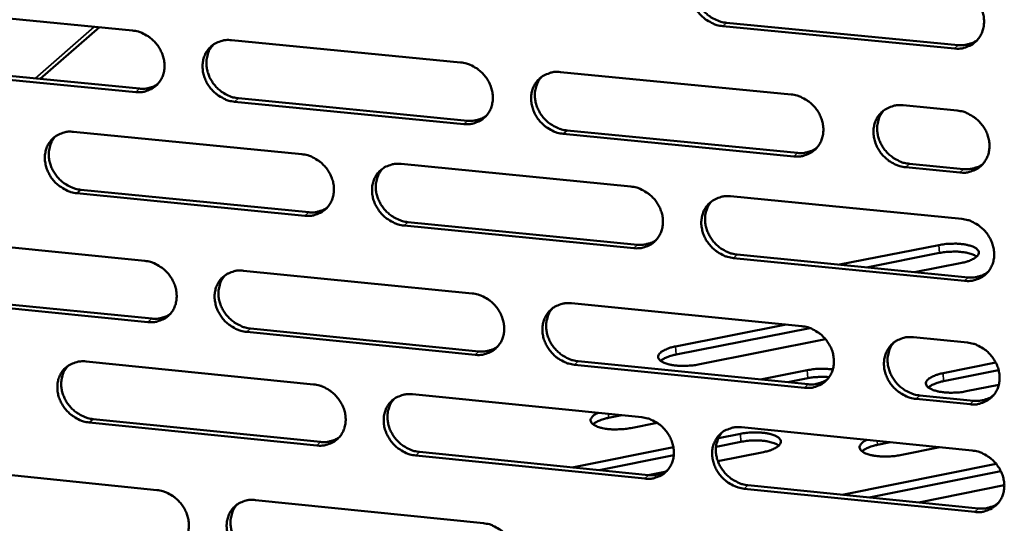
# Model space of a CAD drawing. Units: millimetres. Extents: x 65 to 5840, y 100 to 4100.
# Drawn here: x 4803 to 4903, y 2696 to 2747 of the extents above; entities that cross this region are included whole.
import ezdxf

# ---------------------------------------------------------------- set-up
doc = ezdxf.new("R2010")
doc.units = ezdxf.units.MM
doc.header["$LTSCALE"] = 20
doc.layers.add('Visible (ISO)', color=7, linetype='Continuous', lineweight=50)
doc.layers.add('Visible Narrow (ISO)', color=7, linetype='Continuous', lineweight=35)

msp = doc.modelspace()

# ---------------------------------------------------------------- linework, layer by layer
at = {"layer": 'Visible (ISO)'}
for p, q in [((4791.11, 2748.36), (4814.36, 2746.1)), ((4804.95, 2741.16), (4810.99, 2746.43)), ((4898.27, 2744.27), (4874.61, 2746.55)), ((4874.99, 2746.89), (4898.64, 2744.62)), ((4824.46, 2745.12), (4847.86, 2742.85)), ((4814.69, 2739.82), (4791.46, 2742.09)), ((4791.86, 2742.43), (4815.08, 2740.17)), ((4858.04, 2741.86), (4881.6, 2739.58)), ((4825.18, 2739.18), (4848.56, 2736.9)), ((4848.18, 2736.55), (4824.79, 2738.83)), ((4893.02, 2738.47), (4898.55, 2737.93)), ((4808.35, 2735.76), (4831.65, 2733.48)), ((4881.88, 2733.26), (4858.34, 2735.56)), ((4858.72, 2735.91), (4882.26, 2733.61)), ((4841.78, 2732.48), (4865.23, 2730.18)), ((4898.82, 2731.61), (4893.3, 2732.14)), ((4893.67, 2732.5), (4899.19, 2731.96)), ((4831.97, 2727.2), (4808.69, 2729.5)), ((4809.08, 2729.85), (4832.36, 2727.55)), ((4875.42, 2729.18), (4899.03, 2726.87)), ((4865.53, 2723.89), (4842.09, 2726.2)), ((4842.48, 2726.55), (4865.91, 2724.24)), ((4792.42, 2724.9), (4815.61, 2722.6)), ((4886.53, 2722.21), (4896.69, 2724.21)), ((4899.31, 2720.56), (4875.72, 2722.88)), ((4876.09, 2723.24), (4899.68, 2720.91)), ((4896.73, 2723.4), (4889.3, 2721.93)), ((4899.02, 2722.4), (4894.2, 2721.45)), ((4825.69, 2721.59), (4849.03, 2719.28)), ((4793.16, 2719.01), (4816.33, 2716.7)), ((4815.94, 2716.35), (4792.77, 2718.66)), ((4859.18, 2718.27), (4882.68, 2715.93)), ((4869.81, 2713.86), (4881.08, 2716.09)), ((4849.34, 2713.01), (4826.02, 2715.34)), ((4826.4, 2715.69), (4849.73, 2713.36)), ((4883.5, 2715.74), (4869.85, 2713.04)), ((4885.11, 2714.6), (4872.12, 2712.02)), ((4894.08, 2714.8), (4899.59, 2714.25)), ((4809.62, 2712.33), (4832.85, 2709.99)), ((4882.97, 2709.65), (4859.48, 2712)), ((4859.86, 2712.35), (4883.34, 2710)), ((4897.13, 2711.14), (4902.49, 2712.21)), ((4878.48, 2710.49), (4883.25, 2711.44)), ((4902.78, 2711.44), (4897.16, 2710.32)), ((4883.29, 2710.62), (4881.25, 2710.21)), ((4902.79, 2709.95), (4899.48, 2709.29)), ((4842.96, 2708.98), (4866.35, 2706.63)), ((4894.73, 2708.87), (4900.23, 2708.32)), ((4899.86, 2707.96), (4894.36, 2708.51)), ((4864.3, 2706.84), (4862.97, 2706.57)), ((4833.18, 2703.75), (4809.95, 2706.1)), ((4810.35, 2706.45), (4833.56, 2704.11)), ((4867.91, 2706.07), (4865.24, 2705.53)), ((4874.17, 2704.5), (4876.43, 2704.95)), ((4876.52, 2705.61), (4900.07, 2703.24)), ((4876.46, 2704.12), (4873.93, 2703.62)), ((4891.73, 2704.08), (4890.41, 2703.82)), ((4843.66, 2703.09), (4867.03, 2700.73)), ((4859.24, 2701.52), (4869.58, 2703.58)), ((4869.62, 2702.76), (4862.01, 2701.24)), ((4878.76, 2703.08), (4874.12, 2702.15)), ((4896.76, 2703.58), (4892.73, 2702.77)), ((4866.65, 2700.37), (4843.27, 2702.73)), ((4886.81, 2698.73), (4902.52, 2701.89)), ((4793.72, 2701.56), (4816.85, 2699.21)), ((4868.72, 2701.07), (4867.02, 2700.73)), ((4903, 2701.15), (4889.57, 2698.45)), ((4900.35, 2696.97), (4876.81, 2699.34)), ((4877.19, 2699.7), (4900.72, 2697.33)), ((4903.36, 2699.7), (4894.63, 2697.94)), ((4826.91, 2698.19), (4850.19, 2695.82))]:
    msp.add_line(p, q, dxfattribs=at)
at = {"layer": 'Visible (ISO)', "flags": 128}
for points in [[(4874.61, 2746.55, -0.035397), (4874, 2746.66, -0.056367), (4873.64, 2746.8, -0.015663), (4873, 2747.15, -0.034937), (4872.74, 2747.33, -0.033742), (4872.35, 2747.69, -0.033757), (4872.01, 2748.1, -0.034836), (4871.73, 2748.54, -0.034292), (4871.52, 2749.02, -0.037462), (4871.39, 2749.51, -0.036556), (4871.32, 2750.02, -0.04107), (4871.34, 2750.5, -0.040172), (4871.43, 2750.98, -0.044419), (4871.59, 2751.41, -0.043885), (4871.83, 2751.82, -0.045744), (4872.14, 2752.17, -0.045718), (4872.5, 2752.45, -0.044077), (4872.77, 2752.6, -0.021309), (4873.35, 2752.82, -0.063713), (4873.74, 2752.89, -0.043314), (4874.32, 2752.88)], [(4872.38, 2752.37, 0.039007), (4872.07, 2751.96, 0.061129), (4871.93, 2751.66, 0.018094), (4871.76, 2751.09, 0.038824), (4871.71, 2750.82, 0.034866), (4871.7, 2750.36, 0.035763), (4871.75, 2749.92, 0.032321), (4871.87, 2749.46, 0.033048), (4872.04, 2749.03, 0.030956), (4872.28, 2748.61, 0.031298), (4872.56, 2748.22, 0.030898), (4872.89, 2747.87, 0.030768), (4873.27, 2747.56, 0.032111), (4873.5, 2747.41, 0.013403), (4874.1, 2747.11, 0.0526), (4874.43, 2746.99, 0.032463), (4874.99, 2746.89)], [(4897.99, 2750.61, -0.035438), (4898.6, 2750.5, -0.056384), (4898.97, 2750.36, -0.015695), (4899.61, 2750.01, -0.034988), (4899.87, 2749.83, -0.033877), (4900.27, 2749.47, -0.033876), (4900.6, 2749.06, -0.035003), (4900.88, 2748.62, -0.034461), (4901.09, 2748.13, -0.037627), (4901.23, 2747.65, -0.036744), (4901.29, 2747.14, -0.041178), (4901.27, 2746.65, -0.040322), (4901.18, 2746.17, -0.044407), (4901.01, 2745.73, -0.043919), (4900.77, 2745.33, -0.045593), (4900.46, 2744.98, -0.045607), (4900.1, 2744.69, -0.043861), (4899.83, 2744.55, -0.021173), (4899.24, 2744.33, -0.063487), (4898.85, 2744.25, -0.043117), (4898.27, 2744.27)], [(4814.36, 2746.1, -0.03533), (4814.96, 2745.99, -0.056371), (4815.32, 2745.85, -0.015629), (4815.95, 2745.51, -0.034848), (4816.21, 2745.32, -0.03347), (4816.6, 2744.97, -0.033521), (4816.94, 2744.56, -0.034513), (4817.21, 2744.12, -0.033975), (4817.43, 2743.64, -0.037179), (4817.56, 2743.16, -0.036245), (4817.63, 2742.66, -0.040946), (4817.62, 2742.18, -0.040004), (4817.53, 2741.7, -0.044563), (4817.37, 2741.27, -0.043999), (4817.13, 2740.87, -0.046133), (4816.84, 2740.53, -0.046101), (4816.48, 2740.24, -0.044499), (4816.22, 2740.1, -0.021594), (4815.64, 2739.88, -0.0641), (4815.26, 2739.81, -0.043682), (4814.69, 2739.82)], [(4824.79, 2738.83, -0.035305), (4824.18, 2738.94, -0.056322), (4823.82, 2739.08, -0.015604), (4823.19, 2739.43, -0.034825), (4822.93, 2739.61, -0.033483), (4822.54, 2739.97, -0.033525), (4822.21, 2740.37, -0.034542), (4821.93, 2740.81, -0.033995), (4821.72, 2741.29, -0.03721), (4821.58, 2741.77, -0.036269), (4821.52, 2742.28, -0.040962), (4821.53, 2742.76, -0.040011), (4821.62, 2743.24, -0.044548), (4821.78, 2743.67, -0.04397), (4822.01, 2744.07, -0.046089), (4822.31, 2744.41, -0.046039), (4822.66, 2744.7, -0.044456), (4822.93, 2744.84, -0.021555), (4823.51, 2745.06, -0.064062), (4823.89, 2745.13, -0.043645), (4824.46, 2745.12)], [(4898.64, 2744.62, 0.030966), (4899.08, 2744.6, 0.049006), (4899.36, 2744.63, 0.012015), (4899.71, 2744.72, 0.012663), (4900.03, 2744.81, 0.051702), (4900.27, 2744.92, 0.031822), (4900.63, 2745.15)], [(4822.6, 2744.65, 0.039396), (4822.28, 2744.24, 0.061685), (4822.14, 2743.95, 0.018405), (4821.97, 2743.39, 0.03919), (4821.92, 2743.11, 0.034983), (4821.91, 2742.66, 0.035929), (4821.95, 2742.21, 0.032311), (4822.07, 2741.75, 0.033071), (4822.24, 2741.32, 0.030911), (4822.48, 2740.9, 0.031259), (4822.76, 2740.51, 0.030893), (4823.09, 2740.16, 0.03074), (4823.46, 2739.85, 0.032212), (4823.7, 2739.7, 0.013505), (4824.29, 2739.4, 0.052825), (4824.62, 2739.28, 0.032587), (4825.18, 2739.18)], [(4847.86, 2742.85, -0.035345), (4848.47, 2742.74, -0.056339), (4848.84, 2742.6, -0.015635), (4849.47, 2742.25, -0.034876), (4849.73, 2742.07, -0.033616), (4850.12, 2741.71, -0.033642), (4850.46, 2741.31, -0.034707), (4850.73, 2740.86, -0.034162), (4850.95, 2740.38, -0.037373), (4851.08, 2739.9, -0.036456), (4851.15, 2739.4, -0.041071), (4851.13, 2738.92, -0.040162), (4851.04, 2738.44, -0.044539), (4850.88, 2738, -0.044007), (4850.64, 2737.6, -0.04594), (4850.34, 2737.26, -0.04593), (4849.98, 2736.97, -0.044238), (4849.72, 2736.83, -0.021418), (4849.13, 2736.61, -0.063835), (4848.75, 2736.54, -0.043448), (4848.18, 2736.55)], [(4858.34, 2735.56, -0.03532), (4857.73, 2735.67, -0.05629), (4857.37, 2735.81, -0.01561), (4856.74, 2736.16, -0.034852), (4856.47, 2736.34, -0.033629), (4856.08, 2736.7, -0.033646), (4855.75, 2737.1, -0.034736), (4855.47, 2737.54, -0.034182), (4855.26, 2738.03, -0.037405), (4855.12, 2738.51, -0.036479), (4855.06, 2739.01, -0.041087), (4855.07, 2739.49, -0.040168), (4855.16, 2739.97, -0.044523), (4855.33, 2740.41, -0.043978), (4855.57, 2740.81, -0.045897), (4855.87, 2741.15, -0.045869), (4856.23, 2741.44, -0.044195), (4856.49, 2741.58, -0.02138), (4857.08, 2741.8, -0.063797), (4857.46, 2741.88, -0.043411), (4858.04, 2741.86)], [(4856.12, 2741.36, 0.039078), (4855.81, 2740.95, 0.061248), (4855.67, 2740.66, 0.018151), (4855.5, 2740.09, 0.038888), (4855.45, 2739.82, 0.034838), (4855.44, 2739.36, 0.035754), (4855.49, 2738.92, 0.032245), (4855.61, 2738.46, 0.032986), (4855.78, 2738.03, 0.030862), (4856.02, 2737.61, 0.031209), (4856.3, 2737.23, 0.030808), (4856.63, 2736.88, 0.030674), (4857, 2736.57, 0.032045), (4857.24, 2736.43, 0.013364), (4857.83, 2736.12, 0.052542), (4858.17, 2736, 0.032404), (4858.72, 2735.91)], [(4815.08, 2740.17, 0.0295), (4815.49, 2740.15, 0.047101), (4815.75, 2740.18, 0.01102), (4816.08, 2740.25, 0.011624), (4816.38, 2740.33, 0.04973), (4816.6, 2740.43, 0.030326), (4816.94, 2740.63)], [(4881.6, 2739.58, -0.03536), (4882.21, 2739.47, -0.056307), (4882.58, 2739.33, -0.015641), (4883.21, 2738.98, -0.034903), (4883.47, 2738.79, -0.033764), (4883.86, 2738.44, -0.033764), (4884.2, 2738.03, -0.034903), (4884.48, 2737.59, -0.03435), (4884.69, 2737.1, -0.037569), (4884.82, 2736.62, -0.036667), (4884.89, 2736.11, -0.041196), (4884.87, 2735.63, -0.040319), (4884.78, 2735.15, -0.044512), (4884.61, 2734.72, -0.044013), (4884.37, 2734.31, -0.045746), (4884.07, 2733.97, -0.045758), (4883.71, 2733.68, -0.043978), (4883.44, 2733.54, -0.021243), (4882.85, 2733.32, -0.063571), (4882.46, 2733.25, -0.043214), (4881.88, 2733.26)], [(4893.3, 2732.14, -0.035336), (4892.69, 2732.26, -0.056257), (4892.32, 2732.39, -0.015616), (4891.69, 2732.74, -0.03488), (4891.42, 2732.93, -0.033782), (4891.03, 2733.29, -0.033772), (4890.69, 2733.7, -0.034939), (4890.42, 2734.14, -0.034378), (4890.21, 2734.62, -0.037608), (4890.07, 2735.1, -0.036699), (4890.01, 2735.61, -0.041216), (4890.02, 2736.09, -0.040331), (4890.12, 2736.57, -0.044495), (4890.28, 2737.01, -0.043983), (4890.53, 2737.41, -0.045695), (4890.83, 2737.76, -0.045691), (4891.19, 2738.04, -0.043926), (4891.46, 2738.19, -0.021199), (4892.05, 2738.41, -0.063523), (4892.44, 2738.48, -0.043169), (4893.02, 2738.47)], [(4891.04, 2737.94, 0.038743), (4890.74, 2737.52, 0.060789), (4890.6, 2737.22, 0.017883), (4890.44, 2736.66, 0.038568), (4890.39, 2736.39, 0.034678), (4890.38, 2735.93, 0.035565), (4890.44, 2735.49, 0.032166), (4890.56, 2735.03, 0.032888), (4890.73, 2734.61, 0.030801), (4890.97, 2734.19, 0.031148), (4891.25, 2733.81, 0.03071), (4891.58, 2733.46, 0.030596), (4891.96, 2733.16, 0.031863), (4892.19, 2733.01, 0.013213), (4892.78, 2732.71, 0.052237), (4893.12, 2732.59, 0.032206), (4893.67, 2732.5)], [(4848.56, 2736.9, 0.030171), (4848.98, 2736.88, 0.04797), (4849.25, 2736.91, 0.011471), (4849.59, 2736.99, 0.012101), (4849.9, 2737.08, 0.050655), (4850.13, 2737.18, 0.031019), (4850.47, 2737.4)], [(4898.55, 2737.93, -0.035368), (4899.16, 2737.82, -0.056291), (4899.53, 2737.68, -0.015644), (4900.16, 2737.33, -0.034916), (4900.43, 2737.15, -0.033838), (4900.82, 2736.79, -0.033826), (4901.16, 2736.38, -0.035001), (4901.43, 2735.94, -0.034445), (4901.65, 2735.45, -0.037668), (4901.78, 2734.97, -0.036774), (4901.84, 2734.46, -0.041258), (4901.83, 2733.98, -0.040398), (4901.73, 2733.5, -0.044498), (4901.56, 2733.06, -0.044015), (4901.32, 2732.66, -0.045648), (4901.02, 2732.31, -0.045672), (4900.65, 2732.03, -0.043849), (4900.38, 2731.89, -0.021156), (4899.79, 2731.67, -0.063439), (4899.4, 2731.59, -0.043098), (4898.82, 2731.61)], [(4808.69, 2729.5, -0.035237), (4808.08, 2729.61, -0.056256), (4807.72, 2729.75, -0.015557), (4807.1, 2730.1, -0.03475), (4806.84, 2730.28, -0.033376), (4806.45, 2730.63, -0.033422), (4806.11, 2731.04, -0.034444), (4805.84, 2731.48, -0.033889), (4805.63, 2731.95, -0.037148), (4805.49, 2732.43, -0.036189), (4805.42, 2732.94, -0.040967), (4805.43, 2733.41, -0.039997), (4805.52, 2733.89, -0.044639), (4805.68, 2734.32, -0.04405), (4805.91, 2734.72, -0.046235), (4806.21, 2735.06, -0.046182), (4806.56, 2735.34, -0.044576), (4806.83, 2735.49, -0.021628), (4807.4, 2735.7, -0.064152), (4807.78, 2735.78, -0.043745), (4808.35, 2735.76)], [(4806.5, 2735.3, 0.039473), (4806.19, 2734.9, 0.06181), (4806.05, 2734.6, 0.018467), (4805.88, 2734.04, 0.039259), (4805.83, 2733.77, 0.034963), (4805.82, 2733.32, 0.035927), (4805.87, 2732.88, 0.032245), (4805.98, 2732.42, 0.033019), (4806.15, 2731.99, 0.030828), (4806.39, 2731.57, 0.031181), (4806.67, 2731.18, 0.030815), (4807, 2730.83, 0.030658), (4807.37, 2730.52, 0.032161), (4807.6, 2730.37, 0.013476), (4808.2, 2730.07, 0.052785), (4808.53, 2729.95, 0.032542), (4809.08, 2729.85)], [(4882.26, 2733.61, 0.03086), (4882.7, 2733.59, 0.048855), (4882.97, 2733.62, 0.011941), (4883.32, 2733.71, 0.012598), (4883.64, 2733.8, 0.051597), (4883.88, 2733.91, 0.03173), (4884.23, 2734.14)], [(4831.65, 2733.48, -0.035277), (4832.25, 2733.37, -0.056274), (4832.62, 2733.23, -0.015588), (4833.24, 2732.88, -0.0348), (4833.51, 2732.7, -0.033509), (4833.9, 2732.34, -0.033539), (4834.23, 2731.94, -0.034608), (4834.51, 2731.5, -0.034055), (4834.72, 2731.02, -0.037311), (4834.86, 2730.54, -0.036376), (4834.92, 2730.03, -0.041078), (4834.91, 2729.56, -0.040149), (4834.82, 2729.08, -0.044631), (4834.66, 2728.65, -0.044088), (4834.42, 2728.25, -0.046086), (4834.12, 2727.9, -0.046073), (4833.77, 2727.62, -0.044358), (4833.5, 2727.48, -0.021491), (4832.92, 2727.26, -0.063925), (4832.54, 2727.19, -0.043547), (4831.97, 2727.2)], [(4842.09, 2726.2, -0.035252), (4841.48, 2726.31, -0.056225), (4841.12, 2726.45, -0.015563), (4840.49, 2726.8, -0.034777), (4840.23, 2726.98, -0.033522), (4839.84, 2727.34, -0.033543), (4839.5, 2727.75, -0.034637), (4839.23, 2728.19, -0.034075), (4839.02, 2728.66, -0.037342), (4838.88, 2729.14, -0.036399), (4838.82, 2729.65, -0.041093), (4838.83, 2730.13, -0.040155), (4838.92, 2730.6, -0.044616), (4839.08, 2731.04, -0.044059), (4839.32, 2731.44, -0.046043), (4839.62, 2731.78, -0.046011), (4839.97, 2732.06, -0.044315), (4840.24, 2732.21, -0.021452), (4840.82, 2732.42, -0.063887), (4841.2, 2732.5, -0.04351), (4841.78, 2732.48)], [(4839.87, 2731.99, 0.039159), (4839.57, 2731.59, 0.061378), (4839.43, 2731.29, 0.018215), (4839.26, 2730.73, 0.03896), (4839.21, 2730.46, 0.034821), (4839.2, 2730, 0.035757), (4839.25, 2729.56, 0.032183), (4839.37, 2729.11, 0.032938), (4839.55, 2728.68, 0.030783), (4839.78, 2728.26, 0.031135), (4840.06, 2727.88, 0.030734), (4840.39, 2727.53, 0.030596), (4840.76, 2727.22, 0.031998), (4841, 2727.07, 0.013339), (4841.59, 2726.77, 0.052507), (4841.92, 2726.65, 0.032363), (4842.48, 2726.55)], [(4899.19, 2731.96, 0.03121), (4899.64, 2731.94, 0.049303), (4899.92, 2731.97, 0.012183), (4900.27, 2732.06, 0.012854), (4900.6, 2732.16, 0.052074), (4900.84, 2732.26, 0.032092), (4901.19, 2732.5)], [(4865.23, 2730.18, -0.035292), (4865.84, 2730.07, -0.056242), (4866.2, 2729.93, -0.015594), (4866.83, 2729.58, -0.034827), (4867.1, 2729.4, -0.033656), (4867.49, 2729.04, -0.03366), (4867.83, 2728.64, -0.034803), (4868.1, 2728.2, -0.034242), (4868.31, 2727.71, -0.037506), (4868.45, 2727.23, -0.036587), (4868.51, 2726.73, -0.041203), (4868.5, 2726.25, -0.040307), (4868.4, 2725.77, -0.044606), (4868.24, 2725.34, -0.044095), (4868, 2724.94, -0.045892), (4867.7, 2724.59, -0.045901), (4867.34, 2724.31, -0.044098), (4867.07, 2724.17, -0.021316), (4866.49, 2723.95, -0.063661), (4866.1, 2723.88, -0.043313), (4865.53, 2723.89)], [(4875.72, 2722.88, -0.035267), (4875.11, 2723, -0.056193), (4874.74, 2723.13, -0.015569), (4874.11, 2723.48, -0.034804), (4873.84, 2723.67, -0.033669), (4873.46, 2724.03, -0.033664), (4873.12, 2724.43, -0.034832), (4872.84, 2724.87, -0.034263), (4872.63, 2725.35, -0.037538), (4872.5, 2725.83, -0.036611), (4872.43, 2726.34, -0.041218), (4872.45, 2726.82, -0.040313), (4872.54, 2727.3, -0.04459), (4872.7, 2727.73, -0.044065), (4872.94, 2728.13, -0.045848), (4873.25, 2728.48, -0.04584), (4873.61, 2728.76, -0.044055), (4873.87, 2728.9, -0.021277), (4874.46, 2729.12, -0.063623), (4874.85, 2729.2, -0.043277), (4875.42, 2729.18)], [(4832.36, 2727.55, 0.030046), (4832.78, 2727.53, 0.047795), (4833.04, 2727.56, 0.011385), (4833.37, 2727.64, 0.012021), (4833.68, 2727.73, 0.050516), (4833.91, 2727.82, 0.030904), (4834.25, 2728.04)], [(4873.46, 2728.66, 0.038839), (4873.16, 2728.25, 0.060939), (4873.02, 2727.95, 0.017959), (4872.86, 2727.39, 0.038656), (4872.82, 2727.12, 0.034671), (4872.81, 2726.67, 0.035578), (4872.87, 2726.23, 0.03211), (4872.99, 2725.77, 0.032847), (4873.16, 2725.35, 0.030727), (4873.4, 2724.93, 0.031079), (4873.68, 2724.55, 0.030644), (4874.01, 2724.2, 0.030524), (4874.38, 2723.9, 0.031826), (4874.61, 2723.75, 0.013196), (4875.21, 2723.45, 0.052218), (4875.54, 2723.33, 0.032176), (4876.09, 2723.24)], [(4899.03, 2726.87, -0.035307), (4899.65, 2726.76, -0.05621), (4900.01, 2726.62, -0.0156), (4900.65, 2726.27, -0.034854), (4900.91, 2726.08, -0.033804), (4901.3, 2725.72, -0.033782), (4901.64, 2725.31, -0.034999), (4901.92, 2724.87, -0.034432), (4902.13, 2724.39, -0.037703), (4902.26, 2723.91, -0.0368), (4902.33, 2723.4, -0.041327), (4902.31, 2722.92, -0.040464), (4902.21, 2722.44, -0.044578), (4902.05, 2722.01, -0.044099), (4901.8, 2721.6, -0.045696), (4901.5, 2721.26, -0.045728), (4901.14, 2720.97, -0.043838), (4900.87, 2720.83, -0.021141), (4900.28, 2720.61, -0.063397), (4899.89, 2720.54, -0.04308), (4899.31, 2720.56)], [(4865.91, 2724.24, 0.030725), (4866.34, 2724.22, 0.048669), (4866.61, 2724.25, 0.011847), (4866.96, 2724.34, 0.01251), (4867.28, 2724.43, 0.051448), (4867.51, 2724.53, 0.031606), (4867.86, 2724.76)], [(4896.69, 2724.21, -0.014014), (4897.25, 2724.3, -0.025297), (4897.57, 2724.33, -0.003048), (4898.31, 2724.35, -0.013294), (4898.48, 2724.35, -0.016297), (4898.87, 2724.32, -0.014022), (4899.33, 2724.27, -0.023106), (4899.64, 2724.2, -0.017773), (4900.03, 2724.09, -0.039797), (4900.27, 2723.99, -0.034818), (4900.52, 2723.84, -0.077422), (4900.67, 2723.69, -0.091318), (4900.75, 2723.53, -0.111412), (4900.76, 2723.37, -0.102207), (4900.7, 2723.2, -0.05982), (4900.56, 2723.03, -0.056115), (4900.37, 2722.89, -0.023231), (4900.21, 2722.8, -0.009063), (4899.79, 2722.61, -0.03622), (4899.48, 2722.5, -0.025085), (4899.02, 2722.4)], [(4900.55, 2723.03, 0.024619), (4900.23, 2723.21, 0.047785), (4900.06, 2723.28, 0.009135), (4899.56, 2723.41, 0.022902), (4899.35, 2723.45, 0.013976), (4898.9, 2723.51, 0.01621), (4898.51, 2723.54, 0.013262), (4898.34, 2723.54, 0.003029), (4897.6, 2723.52, 0.025234), (4897.29, 2723.49, 0.013972), (4896.73, 2723.4)], [(4815.61, 2722.6, -0.0352), (4816.21, 2722.48, -0.056197), (4816.57, 2722.35, -0.015535), (4817.2, 2722, -0.034716), (4817.46, 2721.82, -0.033398), (4817.85, 2721.46, -0.03343), (4818.18, 2721.06, -0.03451), (4818.46, 2720.62, -0.033946), (4818.67, 2720.14, -0.037253), (4818.81, 2719.67, -0.036299), (4818.87, 2719.16, -0.041093), (4818.86, 2718.69, -0.040145), (4818.77, 2718.21, -0.044735), (4818.61, 2717.78, -0.04418), (4818.38, 2717.38, -0.046239), (4818.08, 2717.04, -0.046224), (4817.73, 2716.76, -0.044476), (4817.47, 2716.62, -0.021561), (4816.89, 2716.41, -0.064008), (4816.51, 2716.33, -0.043644), (4815.94, 2716.35)], [(4826.02, 2715.34, -0.035175), (4825.41, 2715.45, -0.056148), (4825.05, 2715.59, -0.01551), (4824.42, 2715.94, -0.034692), (4824.16, 2716.12, -0.033411), (4823.77, 2716.48, -0.033434), (4823.44, 2716.88, -0.034538), (4823.17, 2717.32, -0.033967), (4822.95, 2717.79, -0.037285), (4822.82, 2718.27, -0.036323), (4822.75, 2718.78, -0.041109), (4822.76, 2719.25, -0.040151), (4822.85, 2719.73, -0.04472), (4823.01, 2720.16, -0.044151), (4823.25, 2720.55, -0.046196), (4823.54, 2720.9, -0.046162), (4823.9, 2721.18, -0.044433), (4824.16, 2721.32, -0.021523), (4824.74, 2721.54, -0.06397), (4825.12, 2721.61, -0.043607), (4825.69, 2721.59)], [(4823.8, 2721.11, 0.039227), (4823.5, 2720.71, 0.061493), (4823.36, 2720.41, 0.018269), (4823.2, 2719.85, 0.03902), (4823.15, 2719.59, 0.03479), (4823.14, 2719.13, 0.035745), (4823.19, 2718.69, 0.032106), (4823.31, 2718.24, 0.032875), (4823.48, 2717.81, 0.030688), (4823.72, 2717.39, 0.031045), (4824, 2717.01, 0.030644), (4824.33, 2716.67, 0.030501), (4824.7, 2716.36, 0.031932), (4824.93, 2716.21, 0.013299), (4825.52, 2715.91, 0.052447), (4825.85, 2715.79, 0.032303), (4826.4, 2715.69)], [(4899.68, 2720.91, 0.031422), (4900.13, 2720.89, 0.049557), (4900.41, 2720.92, 0.012328), (4900.76, 2721.01, 0.01302), (4901.09, 2721.11, 0.052397), (4901.33, 2721.22, 0.032326), (4901.69, 2721.46)], [(4849.03, 2719.28, -0.035215), (4849.64, 2719.16, -0.056165), (4850, 2719.03, -0.015541), (4850.63, 2718.68, -0.034743), (4850.9, 2718.49, -0.033544), (4851.28, 2718.14, -0.03355), (4851.62, 2717.73, -0.034703), (4851.89, 2717.29, -0.034133), (4852.11, 2716.81, -0.037449), (4852.24, 2716.34, -0.03651), (4852.31, 2715.83, -0.041219), (4852.29, 2715.35, -0.040303), (4852.2, 2714.88, -0.04471), (4852.04, 2714.45, -0.044188), (4851.8, 2714.05, -0.046045), (4851.5, 2713.71, -0.046053), (4851.15, 2713.42, -0.044215), (4850.88, 2713.28, -0.021386), (4850.3, 2713.07, -0.063744), (4849.91, 2712.99, -0.04341), (4849.34, 2713.01)], [(4859.48, 2712, -0.03519), (4858.88, 2712.11, -0.056116), (4858.51, 2712.25, -0.015515), (4857.88, 2712.59, -0.034719), (4857.62, 2712.78, -0.033556), (4857.23, 2713.13, -0.033554), (4856.9, 2713.54, -0.034732), (4856.62, 2713.98, -0.034153), (4856.41, 2714.46, -0.03748), (4856.27, 2714.94, -0.036534), (4856.21, 2715.44, -0.041235), (4856.22, 2715.92, -0.04031), (4856.31, 2716.39, -0.044695), (4856.48, 2716.83, -0.044158), (4856.72, 2717.22, -0.046002), (4857.02, 2717.57, -0.045991), (4857.37, 2717.85, -0.044172), (4857.64, 2717.99, -0.021348), (4858.22, 2718.21, -0.063706), (4858.61, 2718.28, -0.043373), (4859.18, 2718.27)], [(4816.33, 2716.7, 0.029952), (4816.75, 2716.68, 0.047659), (4817.01, 2716.71, 0.011321), (4817.34, 2716.78, 0.011966), (4817.65, 2716.87, 0.050425), (4817.87, 2716.96, 0.030824), (4818.21, 2717.18)], [(4857.24, 2717.76, 0.038911), (4856.94, 2717.35, 0.061059), (4856.8, 2717.05, 0.018017), (4856.64, 2716.49, 0.03872), (4856.6, 2716.22, 0.034643), (4856.59, 2715.77, 0.03557), (4856.65, 2715.33, 0.032037), (4856.77, 2714.88, 0.032788), (4856.94, 2714.45, 0.030636), (4857.18, 2714.04, 0.030993), (4857.46, 2713.66, 0.030557), (4857.79, 2713.32, 0.030433), (4858.16, 2713.01, 0.031764), (4858.39, 2712.87, 0.01316), (4858.98, 2712.56, 0.052163), (4859.31, 2712.45, 0.03212), (4859.86, 2712.35)], [(4882.68, 2715.93, -0.03523), (4883.29, 2715.82, -0.056133), (4883.66, 2715.68, -0.015547), (4884.29, 2715.33, -0.034769), (4884.55, 2715.15, -0.033691), (4884.94, 2714.79, -0.033672), (4885.28, 2714.38, -0.034899), (4885.55, 2713.94, -0.034321), (4885.77, 2713.46, -0.037645), (4885.9, 2712.98, -0.036723), (4885.96, 2712.48, -0.041344), (4885.95, 2712, -0.040461), (4885.85, 2711.52, -0.044683), (4885.69, 2711.09, -0.044193), (4885.45, 2710.69, -0.04585), (4885.14, 2710.35, -0.04588), (4884.78, 2710.06, -0.043955), (4884.52, 2709.92, -0.021211), (4883.93, 2709.7, -0.06348), (4883.54, 2709.63, -0.043176), (4882.97, 2709.65)], [(4894.36, 2708.51, -0.035205), (4893.74, 2708.62, -0.056083), (4893.38, 2708.76, -0.015522), (4892.75, 2709.11, -0.034747), (4892.48, 2709.29, -0.033708), (4892.09, 2709.65, -0.03368), (4891.75, 2710.06, -0.034935), (4891.48, 2710.5, -0.034349), (4891.27, 2710.98, -0.037684), (4891.13, 2711.46, -0.036754), (4891.07, 2711.97, -0.041364), (4891.09, 2712.44, -0.040473), (4891.18, 2712.92, -0.044666), (4891.35, 2713.36, -0.044163), (4891.59, 2713.76, -0.045799), (4891.89, 2714.1, -0.045812), (4892.25, 2714.38, -0.043903), (4892.52, 2714.52, -0.021167), (4893.11, 2714.74, -0.063433), (4893.5, 2714.82, -0.043132), (4894.08, 2714.8)], [(4849.73, 2713.36, 0.030623), (4850.16, 2713.34, 0.048522), (4850.43, 2713.37, 0.011776), (4850.76, 2713.45, 0.012448), (4851.08, 2713.55, 0.051346), (4851.31, 2713.65, 0.031518), (4851.66, 2713.87)], [(4872.12, 2712.02, -0.014136), (4871.55, 2711.92, -0.025456), (4871.23, 2711.9, -0.003099), (4870.48, 2711.88, -0.013403), (4870.31, 2711.88, -0.016571), (4869.92, 2711.9, -0.014211), (4869.46, 2711.96, -0.023623), (4869.15, 2712.03, -0.018186), (4868.75, 2712.14, -0.040868), (4868.51, 2712.25, -0.036302), (4868.26, 2712.4, -0.079094), (4868.12, 2712.55, -0.093131), (4868.04, 2712.71, -0.110258), (4868.03, 2712.88, -0.100272), (4868.1, 2713.05, -0.057535), (4868.25, 2713.22, -0.054805), (4868.45, 2713.37, -0.022822), (4868.61, 2713.45, -0.008853), (4869.04, 2713.65, -0.035943), (4869.35, 2713.76, -0.024757), (4869.81, 2713.86)], [(4892.08, 2714.26, 0.038578), (4891.78, 2713.84, 0.060602), (4891.65, 2713.55, 0.017752), (4891.49, 2712.98, 0.038402), (4891.45, 2712.72, 0.034483), (4891.45, 2712.26, 0.035381), (4891.5, 2711.83, 0.031956), (4891.63, 2711.38, 0.032688), (4891.8, 2710.96, 0.030572), (4892.04, 2710.54, 0.030929), (4892.32, 2710.17, 0.030457), (4892.65, 2709.82, 0.030352), (4893.02, 2709.52, 0.031581), (4893.25, 2709.38, 0.013009), (4893.84, 2709.08, 0.051858), (4894.17, 2708.96, 0.031921), (4894.73, 2708.87)], [(4899.59, 2714.25, -0.035238), (4900.2, 2714.14, -0.056117), (4900.57, 2714, -0.01555), (4901.2, 2713.65, -0.034783), (4901.46, 2713.47, -0.033764), (4901.85, 2713.11, -0.033733), (4902.19, 2712.7, -0.034997), (4902.47, 2712.26, -0.034416), (4902.68, 2711.78, -0.037744), (4902.81, 2711.3, -0.03683), (4902.88, 2710.79, -0.041407), (4902.86, 2710.31, -0.04054), (4902.76, 2709.83, -0.044669), (4902.6, 2709.4, -0.044194), (4902.35, 2709, -0.045751), (4902.05, 2708.66, -0.045793), (4901.69, 2708.37, -0.043825), (4901.42, 2708.23, -0.021124), (4900.83, 2708.02, -0.063348), (4900.44, 2707.94, -0.04306), (4899.86, 2707.96)], [(4869.85, 2713.04, 0.018781), (4869.45, 2712.95, 0.029568), (4869.19, 2712.87, 0.005206), (4868.87, 2712.74, 0.007794), (4868.66, 2712.65, 0.044435), (4868.52, 2712.57, 0.022961), (4868.28, 2712.39)], [(4809.95, 2706.1, -0.035107), (4809.35, 2706.21, -0.056083), (4808.99, 2706.35, -0.015463), (4808.37, 2706.7, -0.034618), (4808.11, 2706.88, -0.033305), (4807.72, 2707.23, -0.033331), (4807.38, 2707.64, -0.03444), (4807.11, 2708.07, -0.033861), (4806.9, 2708.55, -0.037222), (4806.76, 2709.02, -0.036243), (4806.7, 2709.52, -0.041114), (4806.71, 2710, -0.040137), (4806.79, 2710.47, -0.044811), (4806.95, 2710.9, -0.044231), (4807.19, 2711.3, -0.046341), (4807.48, 2711.64, -0.046305), (4807.83, 2711.92, -0.044553), (4808.09, 2712.06, -0.021595), (4808.67, 2712.27, -0.064059), (4809.05, 2712.34, -0.043706), (4809.62, 2712.33)], [(4807.75, 2711.86, 0.039304), (4807.44, 2711.45, 0.061619), (4807.31, 2711.16, 0.018332), (4807.14, 2710.6, 0.03909), (4807.1, 2710.34, 0.03477), (4807.09, 2709.88, 0.035744), (4807.14, 2709.45, 0.032042), (4807.26, 2708.99, 0.032824), (4807.43, 2708.57, 0.030608), (4807.67, 2708.15, 0.03097), (4807.95, 2707.77, 0.030569), (4808.27, 2707.43, 0.030422), (4808.64, 2707.12, 0.031883), (4808.88, 2706.97, 0.013273), (4809.47, 2706.67, 0.052411), (4809.79, 2706.55, 0.032261), (4810.35, 2706.45)], [(4883.25, 2711.44, -0.013745), (4883.81, 2711.53, -0.024882), (4884.12, 2711.56, -0.002925), (4884.57, 2711.57, -0.003035), (4885.01, 2711.58, -0.025822), (4885.31, 2711.57, -0.013998), (4885.85, 2711.51)], [(4899.48, 2709.29, -0.014195), (4898.91, 2709.19, -0.02559), (4898.59, 2709.16, -0.003123), (4897.84, 2709.14, -0.01347), (4897.67, 2709.15, -0.016507), (4897.27, 2709.17, -0.014217), (4896.81, 2709.23, -0.023386), (4896.5, 2709.3, -0.018059), (4896.1, 2709.41, -0.040171), (4895.86, 2709.52, -0.035333), (4895.6, 2709.67, -0.07755), (4895.45, 2709.82, -0.091048), (4895.37, 2709.99, -0.110167), (4895.36, 2710.15, -0.101225), (4895.43, 2710.32, -0.059319), (4895.57, 2710.5, -0.055975), (4895.77, 2710.64, -0.023386), (4895.93, 2710.73, -0.009134), (4896.35, 2710.92, -0.036411), (4896.66, 2711.03, -0.025204), (4897.13, 2711.14)], [(4832.85, 2709.99, -0.035147), (4833.46, 2709.88, -0.0561), (4833.82, 2709.75, -0.015494), (4834.45, 2709.4, -0.034668), (4834.71, 2709.21, -0.033437), (4835.1, 2708.86, -0.033447), (4835.43, 2708.45, -0.034604), (4835.71, 2708.02, -0.034026), (4835.92, 2707.54, -0.037386), (4836.06, 2707.06, -0.03643), (4836.12, 2706.56, -0.041225), (4836.11, 2706.09, -0.04029), (4836.02, 2705.61, -0.044803), (4835.86, 2705.18, -0.044269), (4835.62, 2704.79, -0.046191), (4835.32, 2704.45, -0.046196), (4834.97, 2704.16, -0.044335), (4834.71, 2704.02, -0.021458), (4834.13, 2703.81, -0.063833), (4833.74, 2703.74, -0.043509), (4833.18, 2703.75)], [(4885.48, 2710.73, 0.01149), (4885.01, 2710.76, 0.021256), (4884.75, 2710.76, 0.002035), (4884.38, 2710.75, 0.002042), (4884.01, 2710.72, 0.021332), (4883.75, 2710.7, 0.01151), (4883.29, 2710.62)], [(4883.34, 2710, 0.03131), (4883.78, 2709.98, 0.049399), (4884.06, 2710.02, 0.012249), (4884.41, 2710.1, 0.01295), (4884.74, 2710.2, 0.052285), (4884.98, 2710.31, 0.032229), (4885.33, 2710.54)], [(4897.16, 2710.32, 0.018821), (4896.76, 2710.23, 0.029629), (4896.51, 2710.15, 0.005219), (4896.19, 2710.02, 0.007801), (4895.98, 2709.93, 0.044454), (4895.85, 2709.85, 0.022994), (4895.61, 2709.67)], [(4843.27, 2702.73, -0.035122), (4842.67, 2702.85, -0.056052), (4842.3, 2702.98, -0.015469), (4841.68, 2703.33, -0.034644), (4841.41, 2703.51, -0.03345), (4841.03, 2703.87, -0.033451), (4840.69, 2704.27, -0.034633), (4840.42, 2704.71, -0.034047), (4840.21, 2705.19, -0.037417), (4840.07, 2705.66, -0.036453), (4840.01, 2706.17, -0.041241), (4840.02, 2706.64, -0.040296), (4840.11, 2707.12, -0.044788), (4840.27, 2707.55, -0.044239), (4840.51, 2707.94, -0.046148), (4840.8, 2708.29, -0.046134), (4841.16, 2708.57, -0.044292), (4841.42, 2708.71, -0.02142), (4842, 2708.92, -0.063795), (4842.39, 2709, -0.043472), (4842.96, 2708.98)], [(4900.23, 2708.32, 0.03166), (4900.68, 2708.3, 0.049843), (4900.97, 2708.33, 0.012492), (4901.32, 2708.42, 0.013209), (4901.65, 2708.52, 0.05276), (4901.9, 2708.63, 0.032591), (4902.25, 2708.87)], [(4841.04, 2708.48, 0.038992), (4840.74, 2708.07, 0.061189), (4840.6, 2707.78, 0.018081), (4840.44, 2707.22, 0.038793), (4840.4, 2706.95, 0.034628), (4840.39, 2706.5, 0.035573), (4840.45, 2706.07, 0.031977), (4840.57, 2705.61, 0.032741), (4840.74, 2705.19, 0.030559), (4840.98, 2704.78, 0.030921), (4841.26, 2704.4, 0.030486), (4841.59, 2704.05, 0.030357), (4841.95, 2703.75, 0.031719), (4842.19, 2703.61, 0.013136), (4842.78, 2703.3, 0.052132), (4843.1, 2703.19, 0.032081), (4843.66, 2703.09)], [(4865.24, 2705.53, -0.013586), (4864.69, 2705.44, -0.024616), (4864.38, 2705.42, -0.002856), (4863.66, 2705.39, -0.012963), (4863.5, 2705.39, -0.015533), (4863.11, 2705.41, -0.01362), (4862.66, 2705.46, -0.021301), (4862.35, 2705.52, -0.016788), (4861.96, 2705.62, -0.034921), (4861.72, 2705.72, -0.028803), (4861.45, 2705.86, -0.065728), (4861.28, 2706, -0.073459), (4861.17, 2706.15, -0.104767), (4861.13, 2706.31, -0.104681), (4861.15, 2706.47, -0.072966), (4861.21, 2706.57, -0.029555), (4861.4, 2706.79, -0.064481), (4861.61, 2706.95, -0.055039), (4861.89, 2707.08)], [(4862.97, 2706.57, 0.018962), (4862.56, 2706.48, 0.029802), (4862.3, 2706.4, 0.005301), (4861.97, 2706.27, 0.007948), (4861.76, 2706.17, 0.044852), (4861.62, 2706.1, 0.023199), (4861.38, 2705.91)], [(4866.35, 2706.63, -0.035162), (4866.96, 2706.52, -0.056068), (4867.32, 2706.38, -0.0155), (4867.95, 2706.03, -0.034694), (4868.22, 2705.85, -0.033583), (4868.61, 2705.49, -0.033568), (4868.94, 2705.09, -0.034799), (4869.21, 2704.65, -0.034213), (4869.43, 2704.17, -0.037582), (4869.56, 2703.69, -0.036642), (4869.63, 2703.19, -0.041351), (4869.61, 2702.71, -0.040449), (4869.52, 2702.23, -0.044777), (4869.36, 2701.8, -0.044275), (4869.12, 2701.41, -0.045996), (4868.82, 2701.06, -0.046023), (4868.46, 2700.78, -0.044074), (4868.19, 2700.64, -0.021283), (4867.61, 2700.43, -0.063569), (4867.22, 2700.35, -0.043275), (4866.65, 2700.37)], [(4876.81, 2699.34, -0.035137), (4876.2, 2699.46, -0.05602), (4875.84, 2699.6, -0.015475), (4875.21, 2699.94, -0.034671), (4874.95, 2700.13, -0.033596), (4874.56, 2700.48, -0.033571), (4874.22, 2700.89, -0.034828), (4873.95, 2701.33, -0.034234), (4873.74, 2701.81, -0.037614), (4873.6, 2702.29, -0.036665), (4873.54, 2702.79, -0.041367), (4873.55, 2703.27, -0.040455), (4873.64, 2703.74, -0.044761), (4873.81, 2704.17, -0.044245), (4874.05, 2704.57, -0.045952), (4874.35, 2704.91, -0.045961), (4874.71, 2705.2, -0.044031), (4874.98, 2705.34, -0.021245), (4875.56, 2705.55, -0.063531), (4875.95, 2705.63, -0.043238), (4876.52, 2705.61)], [(4874.54, 2705.08, 0.038674), (4874.25, 2704.67, 0.060753), (4874.11, 2704.37, 0.017828), (4873.96, 2703.81, 0.038491), (4873.92, 2703.55, 0.034477), (4873.92, 2703.1, 0.035394), (4873.97, 2702.66, 0.031902), (4874.1, 2702.21, 0.032649), (4874.27, 2701.79, 0.030501), (4874.51, 2701.38, 0.030863), (4874.79, 2701, 0.030393), (4875.12, 2700.66, 0.030283), (4875.49, 2700.36, 0.031547), (4875.72, 2700.22, 0.012994), (4876.31, 2699.92, 0.051843), (4876.64, 2699.8, 0.031894), (4877.19, 2699.7)], [(4876.43, 2704.95, -0.014225), (4877, 2705.04, -0.025606), (4877.32, 2705.07, -0.003134), (4878.07, 2705.09, -0.013493), (4878.25, 2705.09, -0.016634), (4878.64, 2705.06, -0.014291), (4879.1, 2705, -0.02364), (4879.42, 2704.94, -0.018247), (4879.82, 2704.82, -0.040695), (4880.06, 2704.72, -0.036013), (4880.31, 2704.56, -0.078345), (4880.46, 2704.41, -0.091777), (4880.54, 2704.24, -0.109621), (4880.55, 2704.08, -0.100224), (4880.48, 2703.91, -0.058289), (4880.33, 2703.73, -0.055342), (4880.14, 2703.58, -0.023232), (4879.97, 2703.49, -0.00904), (4879.54, 2703.29, -0.036315), (4879.23, 2703.18, -0.025077), (4878.76, 2703.08)], [(4833.56, 2704.11, 0.030492), (4833.99, 2704.09, 0.048341), (4834.26, 2704.12, 0.011686), (4834.59, 2704.2, 0.012364), (4834.9, 2704.29, 0.051202), (4835.13, 2704.39, 0.031398), (4835.48, 2704.6)], [(4880.34, 2703.74, 0.025206), (4880.02, 2703.93, 0.048767), (4879.85, 2704, 0.009526), (4879.34, 2704.14, 0.023435), (4879.13, 2704.18, 0.014245), (4878.68, 2704.24, 0.016547), (4878.28, 2704.27, 0.013461), (4878.1, 2704.27, 0.003114), (4877.36, 2704.25, 0.025544), (4877.04, 2704.22, 0.014183), (4876.46, 2704.12)], [(4892.73, 2702.77, -0.013647), (4892.18, 2702.68, -0.024751), (4891.87, 2702.65, -0.00288), (4891.15, 2702.63, -0.01303), (4890.99, 2702.63, -0.015483), (4890.59, 2702.65, -0.01363), (4890.15, 2702.7, -0.021108), (4889.83, 2702.76, -0.016699), (4889.44, 2702.86, -0.034365), (4889.2, 2702.95, -0.028182), (4888.92, 2703.1, -0.064398), (4888.75, 2703.23, -0.071396), (4888.63, 2703.39, -0.103823), (4888.59, 2703.55, -0.104771), (4888.61, 2703.71, -0.074734), (4888.67, 2703.82, -0.030402), (4888.85, 2704.03, -0.065803), (4889.05, 2704.2, -0.056319), (4889.33, 2704.32)], [(4890.41, 2703.82, 0.019005), (4890, 2703.73, 0.029866), (4889.75, 2703.64, 0.005315), (4889.42, 2703.51, 0.007956), (4889.21, 2703.42, 0.044874), (4889.07, 2703.34, 0.023235), (4888.83, 2703.16)], [(4900.07, 2703.24, -0.035177), (4900.68, 2703.13, -0.056036), (4901.05, 2702.99, -0.015506), (4901.68, 2702.64, -0.034721), (4901.95, 2702.46, -0.03373), (4902.34, 2702.1, -0.033689), (4902.67, 2701.69, -0.034995), (4902.95, 2701.25, -0.034403), (4903.16, 2700.77, -0.03778), (4903.29, 2700.29, -0.036855), (4903.36, 2699.79, -0.041476), (4903.34, 2699.31, -0.040607), (4903.24, 2698.83, -0.044748), (4903.08, 2698.4, -0.044278), (4902.83, 2698, -0.045799), (4902.53, 2697.66, -0.045848), (4902.17, 2697.38, -0.043814), (4901.9, 2697.24, -0.021109), (4901.31, 2697.02, -0.063306), (4900.92, 2696.95, -0.043042), (4900.35, 2696.97)], [(4867.03, 2700.73, 0.03117), (4867.47, 2700.71, 0.049207), (4867.74, 2700.74, 0.012151), (4868.09, 2700.82, 0.012858), (4868.41, 2700.92, 0.05213), (4868.65, 2701.02, 0.0321), (4869, 2701.26)], [(4816.85, 2699.21, -0.035071), (4817.46, 2699.1, -0.056024), (4817.82, 2698.96, -0.015441), (4818.44, 2698.62, -0.034584), (4818.7, 2698.43, -0.033327), (4819.09, 2698.08, -0.033339), (4819.42, 2697.68, -0.034506), (4819.69, 2697.24, -0.033918), (4819.91, 2696.76, -0.037328), (4820.04, 2696.29, -0.036353), (4820.11, 2695.79, -0.04124), (4820.1, 2695.32, -0.040285), (4820.01, 2694.84, -0.044907), (4819.85, 2694.42, -0.044361), (4819.62, 2694.02, -0.046345), (4819.32, 2693.68, -0.046347), (4818.97, 2693.41, -0.044452), (4818.71, 2693.27, -0.021528), (4818.13, 2693.05, -0.063915), (4817.75, 2692.98, -0.043605), (4817.18, 2693)], [(4827.23, 2691.97, -0.035046), (4826.63, 2692.08, -0.055975), (4826.27, 2692.22, -0.015416), (4825.65, 2692.57, -0.034561), (4825.38, 2692.75, -0.033339), (4825, 2693.1, -0.033343), (4824.66, 2693.51, -0.034535), (4824.39, 2693.94, -0.033938), (4824.18, 2694.42, -0.037359), (4824.04, 2694.89, -0.036376), (4823.98, 2695.39, -0.041256), (4823.99, 2695.87, -0.040292), (4824.08, 2696.34, -0.044891), (4824.24, 2696.77, -0.044332), (4824.47, 2697.16, -0.046301), (4824.77, 2697.5, -0.046285), (4825.12, 2697.78, -0.044409), (4825.38, 2697.92, -0.02149), (4825.96, 2698.14, -0.063878), (4826.34, 2698.21, -0.043568), (4826.91, 2698.19)], [(4900.72, 2697.33, 0.031865), (4901.17, 2697.31, 0.050088), (4901.45, 2697.34, 0.012635), (4901.81, 2697.43, 0.013373), (4902.14, 2697.53, 0.053074), (4902.39, 2697.64, 0.03282), (4902.74, 2697.89)], [(4825, 2697.7, 0.039061), (4824.71, 2697.29, 0.061305), (4824.57, 2697, 0.018136), (4824.42, 2696.45, 0.038854), (4824.37, 2696.18, 0.034598), (4824.37, 2695.73, 0.035563), (4824.42, 2695.3, 0.031902), (4824.54, 2694.85, 0.03268), (4824.72, 2694.42, 0.030467), (4824.95, 2694.01, 0.030834), (4825.23, 2693.63, 0.030398), (4825.56, 2693.29, 0.030265), (4825.93, 2692.99, 0.031656), (4826.16, 2692.84, 0.013099), (4826.75, 2692.54, 0.052075), (4827.07, 2692.43, 0.032024), (4827.62, 2692.33)], [(4850.19, 2695.82, -0.035086), (4850.8, 2695.71, -0.055992), (4851.16, 2695.57, -0.015447), (4851.79, 2695.22, -0.034611), (4852.05, 2695.04, -0.033472), (4852.44, 2694.69, -0.033459), (4852.78, 2694.28, -0.034699), (4853.05, 2693.85, -0.034104), (4853.26, 2693.37, -0.037524), (4853.4, 2692.89, -0.036565), (4853.46, 2692.39, -0.041367), (4853.45, 2691.92, -0.040445), (4853.36, 2691.44, -0.044882), (4853.19, 2691.01, -0.044368), (4852.96, 2690.62, -0.046149), (4852.66, 2690.28, -0.046174), (4852.3, 2690, -0.044191), (4852.04, 2689.86, -0.021353), (4851.46, 2689.64, -0.063652), (4851.07, 2689.57, -0.043371), (4850.5, 2689.59)]]:
    msp.add_lwpolyline(points, format="xyb", dxfattribs=at)
at = {"layer": 'Visible Narrow (ISO)'}
for p, q in [((4804.41, 2741.21), (4810.45, 2746.48)), ((4874.61, 2746.55), (4874.99, 2746.89)), ((4898.27, 2744.27), (4898.64, 2744.62)), ((4814.69, 2739.82), (4815.08, 2740.17)), ((4824.79, 2738.83), (4825.18, 2739.18)), ((4848.18, 2736.55), (4848.56, 2736.9)), ((4858.34, 2735.56), (4858.72, 2735.91)), ((4881.88, 2733.26), (4882.26, 2733.61)), ((4893.3, 2732.14), (4893.67, 2732.5)), ((4898.82, 2731.61), (4899.19, 2731.96)), ((4808.69, 2729.5), (4809.08, 2729.85)), ((4831.97, 2727.2), (4832.36, 2727.55)), ((4842.09, 2726.2), (4842.48, 2726.55)), ((4865.53, 2723.89), (4865.91, 2724.24)), ((4896.69, 2724.21), (4896.73, 2723.4)), ((4875.72, 2722.88), (4876.09, 2723.24)), ((4899.31, 2720.56), (4899.68, 2720.91)), ((4815.94, 2716.35), (4816.33, 2716.7)), ((4826.02, 2715.34), (4826.4, 2715.69)), ((4869.81, 2713.86), (4869.85, 2713.04)), ((4849.34, 2713.01), (4849.73, 2713.36)), ((4859.48, 2712), (4859.86, 2712.35)), ((4883.25, 2711.44), (4883.29, 2710.62)), ((4897.13, 2711.14), (4897.16, 2710.32)), ((4882.97, 2709.65), (4883.34, 2710)), ((4894.36, 2708.51), (4894.73, 2708.87)), ((4899.86, 2707.96), (4900.23, 2708.32)), ((4862.95, 2706.97), (4862.97, 2706.57)), ((4809.95, 2706.1), (4810.35, 2706.45)), ((4876.43, 2704.95), (4876.46, 2704.12)), ((4833.18, 2703.75), (4833.56, 2704.11)), ((4890.39, 2704.22), (4890.41, 2703.82)), ((4843.27, 2702.73), (4843.66, 2703.09)), ((4866.65, 2700.37), (4867.03, 2700.73)), ((4876.81, 2699.34), (4877.19, 2699.7)), ((4900.35, 2696.97), (4900.72, 2697.33))]:
    msp.add_line(p, q, dxfattribs=at)

doc.saveas('drawing.dxf')
